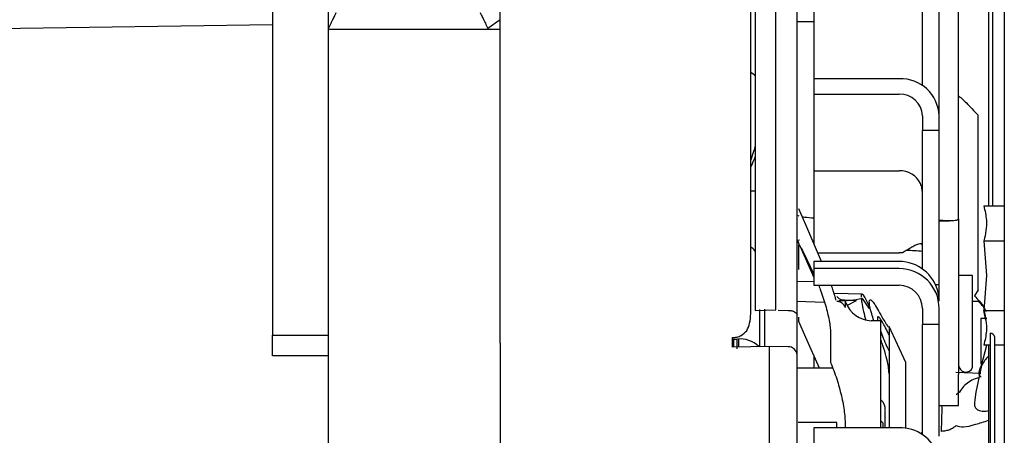
# Model space of a CAD drawing. Units: inches. Extents: x 0.2 to 16.8, y -11.3 to 10.7.
# Drawn here: x 3.5 to 3.7, y -7 to -6.9 of the extents above; entities that cross this region are included whole.
import ezdxf

# ---------------------------------------------------------------- set-up
doc = ezdxf.new("R2010")
doc.units = ezdxf.units.IN
doc.header["$MEASUREMENT"] = 0

msp = doc.modelspace()

# ---------------------------------------------------------------- linework, layer by layer
at = {"color": 7, "linetype": 'Continuous', "lineweight": 25}
for p, q in [((3.661826146400001, -6.850134056212524), (3.661826146400001, -6.988327190912524)), ((3.6584403196, -6.852644253212524), (3.6584403196, -6.958257663812524)), ((3.659424620499999, -6.944523522612524), (3.659424620499999, -6.852185231312523)), ((3.6521411071, -6.961012393112524), (3.6521411071, -6.906303194112524)), ((3.506668666099999, -6.908998200312523), (3.506668666099999, -6.985680993712524)), ((3.518479689699999, -6.985680993712524), (3.518479689699999, -6.908998200312523)), ((3.6133725768, -6.980330050212523), (3.6133725768, -6.907836192412524)), ((3.6214324456, -6.910846594512524), (3.6214324456, -6.931279266812524)), ((3.6444639417, -6.932742005612524), (3.6444639417, -6.916955978212524)), ((3.648007248800001, -6.939127470312524), (3.648007248800001, -6.916955978212524)), ((3.5548970126, -6.918811101112524), (3.552326778999999, -6.920655176012524)), ((3.6214324456, -6.919238636812524), (3.617889138499999, -6.919238636812524)), ((3.5066686666, -6.919824971912524), (3.411196225199999, -6.921301349912524)), ((3.5548970126, -6.920809223912523), (3.518479689699999, -6.920809223912523)), ((3.6395426819, -6.931279266812524), (3.6214324456, -6.931279266812524)), ((3.6214324456, -6.931279266812524), (3.6214324456, -6.934564561312524)), ((3.6214324456, -6.934564561312524), (3.6395426819, -6.934564561312524)), ((3.6214324456, -6.934564561312524), (3.6214324456, -6.950787760712524)), ((3.6444639417, -6.939127470312524), (3.6444639417, -6.942287477012524)), ((3.648007248800001, -6.942287477012524), (3.648007248800001, -6.939127470312524)), ((3.6444639417, -6.971621464512523), (3.6444639417, -6.942287477012524)), ((3.648007248800001, -6.942287477012524), (3.6444639417, -6.942287477012524)), ((3.648007248800001, -6.974945960712524), (3.648007248800001, -6.942287477012524)), ((3.659424620499999, -6.958257663812524), (3.659424620499999, -6.944523522612524)), ((3.6214324456, -6.950787760712524), (3.6395426819, -6.950787760712524)), ((3.6214324456, -6.950787760712524), (3.6214324456, -6.966198374712524)), ((3.609005100500001, -6.955159614012524), (3.6080466189, -6.955141441112524)), ((3.6197389272, -6.962265481212524), (3.618245287300001, -6.958846952712523)), ((3.6574695502, -6.958257663812524), (3.661826146400001, -6.958257663812524)), ((3.617889138499999, -6.960248926312524), (3.618245287300001, -6.960328284512523)), ((3.648007248800001, -6.961425939812524), (3.6501858282, -6.961425939812524)), ((3.6521411071, -6.961012393112524), (3.6521411071, -6.972496038512523)), ((3.6230887347, -6.970044809612523), (3.6197389272, -6.962265481212524)), ((3.618361456300001, -6.965541226812523), (3.6179347113, -6.965613778012524)), ((3.6179347113, -6.965613778012524), (3.618245287300001, -6.966307731112524)), ((3.618245287300001, -6.971763209212524), (3.618245287300001, -6.966455091712524)), ((3.6185009373, -6.966878956812524), (3.6214324456, -6.973429136512523)), ((3.6574695502, -6.965645019612523), (3.658047250899999, -6.973032375412524)), ((3.6574695502, -6.965645019612523), (3.661826146400001, -6.965645019612523)), ((3.619958949700001, -6.969633492812524), (3.6214324456, -6.972741336912524)), ((3.622284842400001, -6.968177913612524), (3.6395426819, -6.968177913612524)), ((3.6395426819, -6.970044809612523), (3.6214324456, -6.970044809612523)), ((3.6214324456, -6.970044809612523), (3.6214324456, -6.971556119712524)), ((3.6395426819, -6.971556119712524), (3.6214324456, -6.971556119712524)), ((3.6214324456, -6.971556119712524), (3.6214324456, -6.975097268512524)), ((3.6521411071, -6.972496038512523), (3.6521411071, -6.993988409912523)), ((3.655093862999999, -6.973032375412524), (3.6521411071, -6.973032375412524)), ((3.655093862999999, -6.992447936012524), (3.655093862999999, -6.973032375412524)), ((3.658047250899999, -6.973032375412524), (3.6574695502, -6.980419731212524)), ((3.6214324456, -6.974381774212524), (3.6178891781, -6.974278598112524)), ((3.6214324456, -6.975097268512524), (3.6395426819, -6.975097268512524)), ((3.647222020500001, -6.974945960712524), (3.648007248800001, -6.974945960712524)), ((3.6562649829, -6.976052771112524), (3.655481934500001, -6.977361838112524)), ((3.631673981300001, -6.976972302712523), (3.6257194507, -6.976816377812524)), ((3.6263148026, -6.977460374812524), (3.6267199102, -6.977898973612524)), ((3.6267199102, -6.977898973612524), (3.6275321685, -6.978220259712524)), ((3.631674192, -6.977890093512523), (3.633089955000001, -6.979942946512524)), ((3.6109684587, -6.980170632412523), (3.6109684587, -6.988060743812524)), ((3.6177675346, -6.978470133812523), (3.6236889229, -6.978642564412524)), ((3.6178891776, -6.978449313712524), (3.6179720378, -6.978446825612524)), ((3.6267488898, -6.978289816712524), (3.628532096999999, -6.978338333312524)), ((3.628113068899999, -6.978426800412524), (3.628113063599999, -6.979784042812524)), ((3.6282222221, -6.978726696512524), (3.628113068899999, -6.978426800412524)), ((3.629154612999999, -6.978313068412524), (3.628457668699999, -6.978292124812524)), ((3.628564546, -6.979274281912524), (3.630457122999999, -6.978352212412524)), ((3.630457123099999, -6.978352209812524), (3.6292786062, -6.978316794512524)), ((3.633089955000001, -6.979942946512524), (3.633407694300001, -6.979948841212524)), ((3.6444639417, -6.980015530812524), (3.6444639417, -6.983421634612524)), ((3.648007248800001, -6.983421634612524), (3.648007248800001, -6.980015530812524)), ((3.655093862999999, -6.978482892612524), (3.6565723616, -6.978469689712524)), ((3.6080466189, -6.981073636512524), (3.6080466189, -6.980867464012523)), ((3.6090051061, -6.980408224912524), (3.6133725769, -6.980330052312524)), ((3.6100151228, -6.988071199012523), (3.6100151228, -6.980251275212524)), ((3.613900602799999, -6.980392163412524), (3.615972165200001, -6.980423365712523)), ((3.618245287300001, -6.982800626712524), (3.618245287300001, -6.981864241012524)), ((3.658152575600001, -6.982133126412524), (3.6568589097, -6.982114901612523)), ((3.6568589097, -6.982114901612523), (3.6568589097, -6.991845878812524)), ((3.6574695502, -6.980419731212524), (3.661826146400001, -6.980419731212524)), ((3.657926382299999, -6.982509004012524), (3.6574695502, -6.980419731212524)), ((3.6197389272, -6.986186712712524), (3.618245287300001, -6.982800626712524)), ((3.6356470782, -6.982663540612524), (3.633617000399999, -6.982610381112524)), ((3.6356470782, -7.005347283412524), (3.6356470782, -6.982663540612524)), ((3.640957884400001, -6.991473058612524), (3.637379624599999, -6.983799455712524)), ((3.637379624599999, -6.983799455712524), (3.637379624599999, -7.005347283412524)), ((3.6444639417, -7.006765236512524), (3.6444639417, -6.983421634612524)), ((3.648007248800001, -6.983421634612524), (3.6444639417, -6.983421634612524)), ((3.648007248800001, -7.007062523912523), (3.648007248800001, -6.983421634612524)), ((3.506668666099999, -6.985680993712524), (3.518479689699999, -6.985680993712524)), ((3.6042126643, -6.988224109812524), (3.6042126643, -6.986190910312524)), ((3.605071560299999, -6.986508342212524), (3.605071560299999, -6.988541491212524)), ((3.6226289324, -6.992659617312524), (3.6197389272, -6.986186712712524)), ((3.624987791900001, -6.985312886212523), (3.624987791900001, -6.991464052612524)), ((3.6588180871, -6.985277727812524), (3.6588180871, -7.102403712112523)), ((3.659787378999999, -7.101590413512524), (3.659787378999999, -6.986091026412524)), ((3.6042126643, -6.986532136112523), (3.605222682999999, -6.986511231712524)), ((3.611983626700001, -6.988063000812524), (3.6042126643, -6.988224109812524)), ((3.6045033118, -6.987908833512524), (3.6045033118, -6.986526120612524)), ((3.604552094299999, -6.988217072712524), (3.6045033118, -6.987908833512524)), ((3.605461799, -6.986517090912524), (3.605461799, -6.988198212512524)), ((3.611983626700001, -6.988063000812524), (3.611983626700001, -7.009256746312523)), ((3.615972165200001, -6.988145662912523), (3.611983626700001, -6.988063000812524)), ((3.6570218539, -6.992133787912524), (3.6581548143, -6.987807087012524)), ((3.6588180871, -6.987807087012524), (3.6574695502, -6.987807087012524)), ((3.6584403196, -6.987807087012524), (3.6584403196, -7.077889909412524)), ((3.661826146400001, -6.987807087012524), (3.659787378999999, -6.987807087012524)), ((3.518479689699999, -6.990055153412523), (3.506668666099999, -6.990055153412523)), ((3.518479689699999, -7.008784048912524), (3.518479689699999, -6.990055153412523)), ((3.6214324456, -6.989979779712524), (3.6214324456, -6.992659617312524)), ((3.617889138499999, -6.992740784312524), (3.617889138499999, -6.992001494912524)), ((3.6254322126, -6.992659617312524), (3.617889138499999, -6.992659617312524)), ((3.640957884400001, -6.996772932212524), (3.640957884400001, -6.991473058612524)), ((3.6570213885, -6.992135546812523), (3.655807874999999, -6.997734820412524)), ((3.656858895699999, -6.993784309912524), (3.651555198600001, -6.993566704712523)), ((3.6521411071, -7.000591430512523), (3.6521411071, -6.993988409912523)), ((3.640957884400001, -7.005454368812524), (3.640957884400001, -6.996772932212524)), ((3.6523176429, -6.997730764912523), (3.651586873399999, -6.998326063212524)), ((3.655807874999999, -6.997734820412524), (3.6556064874, -6.999356619812524)), ((3.648007248800001, -7.000591430512523), (3.6521411071, -7.000591430512523)), ((3.6486442678, -7.001189460112524), (3.648591769299999, -7.000591430512523)), ((3.648480766600001, -7.006075010712523), (3.6486442678, -7.001189460112524)), ((3.6263148016, -7.004229896612523), (3.6181017433, -7.004210770712524)), ((3.626314796099999, -7.005347283412524), (3.6263148016, -7.004229896612523)), ((3.628113068899999, -7.004998605512524), (3.628113068299999, -7.005347283412524)), ((3.636048085200001, -7.004268928712523), (3.636048085200001, -7.005199560212524)), ((3.6395426819, -7.005347283412524), (3.6214324456, -7.005347283412524)), ((3.6214324456, -7.005347283412524), (3.6214324456, -7.024331783812523))]:
    msp.add_line(p, q, dxfattribs=at)
for centre, radius, start, end in [((3.6398396431, -6.939447753612524), 0.0081738830081778, 2.245637878403106, 92.08204267360023), ((3.6397153338, -6.939313681612524), 0.004752257562736, 2.245637877694782, 92.08204267560602), ((3.639626761100001, -6.955734167312523), 0.0049471211514874, 26.69513081040438, 90.97382285771057), ((3.6400081741, -7.014574768612523), 0.0468826428476485, 84.54632730329942, 88.6898646300997), ((3.6395439103, -7.003247786312524), 0.0350698727521064, 88.90261700629904, 90.00200690940115), ((3.6395444674, -6.978508318112524), 0.0084635087008806, 13.57317452820188, 90.01208779910382), ((3.639545259, -6.980018109512524), 0.0084619902058913, 0.0174601809029054, 90.01744954530167), ((3.6395441802, -6.980017030112524), 0.0049197617475408, 0.0174601799017339, 90.01744954609381), ((3.6337715882, -6.976706893012524), 0.005905511811081, 199.9999948723025, 268.500005116802), ((3.605857818800001, -6.991899346912524), 0.0054254200854762, 44.31622048160218, 96.72284134399489), ((3.6588180871, -6.986261979812523), 0.000984251968821, 10.00235385640343, 90), ((3.6160576228, -6.989980914712524), 0.0018372403750288, 4.524211945693101, 92.66602492046503), ((3.65365246, -6.991993463412523), 0.0015113529646047, 180.0000000007071, 342.4999999699172), ((3.63363717, -7.001517885012523), 0.0029527559054765, 0, 47.10250020270128), ((3.633875336200001, -7.005982818712524), 0.0027673556771897, 38.26679239503012, 50.19108378359341), ((3.639824433299999, -7.013674100212524), 0.0083315822646408, 17.47267104919902, 91.93795709409511)]:
    msp.add_arc(centre, radius, start, end, dxfattribs=at)
for points, knots in [([(3.608046618861668, -6.980867464008615), (3.608046618861668, -6.976023275182267), (3.608046618861668, -6.966214396320732), (3.608046618861668, -6.952857277449508), (3.608046618861666, -6.940706928422295), (3.608046618861668, -6.930218470202536), (3.608046618861668, -6.921639781768648), (3.608046618861668, -6.915222826722548), (3.608046618861668, -6.910848986830429), (3.608046618861668, -6.909735638056419), (3.608046618861668, -6.909185802364998)], [0, 0, 0, 0, 0.1214167084913567, 0.2458537080305825, 0.3723889433127426, 0.5000000000002073, 0.62761105668764, 0.7541462919697226, 0.8785832915088128, 1, 1, 1, 1]), ([(3.617889138546706, -6.981344701318613), (3.617889138546706, -6.977434191853048), (3.617889138546706, -6.969535710009494), (3.617889138546706, -6.958521953027341), (3.617889138546706, -6.948149482856944), (3.617889138546706, -6.938687386862672), (3.617889138546706, -6.930319541419691), (3.617889138546706, -6.923246040984201), (3.617889138546706, -6.917597531415942), (3.617889138546706, -6.913416551944797), (3.617889138546706, -6.910903729667106), (3.617889138546706, -6.909821813274191), (3.617889138546706, -6.910023223964895), (3.617889138546706, -6.910062781398946)], [0, 0, 0, 0, 0.0927053485643661, 0.1872470886169086, 0.2835047925444227, 0.3822757109801004, 0.4817775148189416, 0.5818645663503272, 0.6819451636856976, 0.7814470523564547, 0.8802243405185364, 0.9764758378299437, 1, 1, 1, 1]), ([(3.554897012562453, -6.978264668907309), (3.554897012562453, -6.973191734198788), (3.554897012562453, -6.963045864781742), (3.554897012562451, -6.94985232456912), (3.554897012562453, -6.938491252027021), (3.554897012562453, -6.929341453140672), (3.554897012562453, -6.922475380694428), (3.554897012562453, -6.918352590850097), (3.554897012562453, -6.916586759789412), (3.554897012562453, -6.916992288874974), (3.554897012562453, -6.917048385767098)], [0, 0, 0, 0, 0.139654325031454, 0.2793086500629092, 0.4189629750943635, 0.558617300125819, 0.6982716251572738, 0.8379259501887294, 0.977580275220183, 1, 1, 1, 1]), ([(3.608046618861668, -6.929914358455354), (3.608393847547104, -6.930101241409464), (3.608785431994948, -6.930311997206622), (3.608982743774627, -6.930682010282878), (3.609005093779759, -6.930723922601376)], [0, 0, 0, 0, 0.8867274667111656, 1, 1, 1, 1]), ([(3.652141107050644, -6.934939501200756), (3.652332936561157, -6.93508953941844), (3.65281560854689, -6.935467058207244), (3.653794817775761, -6.936413572232312), (3.655004389186089, -6.93768209208779), (3.655844848332737, -6.938562771433978), (3.656265930512431, -6.939004004514948)], [0, 0, 0, 0, 0.1752251738539407, 0.4408929699549722, 0.7198792971283832, 1, 1, 1, 1]), ([(3.656264980448652, -6.976052823533181), (3.656265020034152, -6.97473180010938), (3.656265099205159, -6.972089752842508), (3.656265217961657, -6.967053315193816), (3.65626533671816, -6.961609091515532), (3.656265455474665, -6.956002471661731), (3.656265574231169, -6.950598612830293), (3.656265692987672, -6.945756839938536), (3.656265811744172, -6.941664890400356), (3.65626589091516, -6.939890966492094), (3.656265930500654, -6.939004004514299)], [0, 0, 0, 0, 0.1249999062464288, 0.249999852165744, 0.3749998213674943, 0.4999998138516753, 0.6249998296182823, 0.7499998686673187, 0.8749999309987906, 1, 1, 1, 1]), ([(3.609005098040571, -6.945407793014135), (3.608898228256761, -6.945836581373499), (3.608655001186266, -6.946812469344732), (3.608265166758807, -6.947886710377391), (3.608046618861668, -6.948488948410184)], [0, 0, 0, 0, 0.4393827693382485, 1, 1, 1, 1]), ([(3.60900509867164, -6.947808854198504), (3.608951649179788, -6.947942800980606), (3.608664738812946, -6.948661811004074), (3.608323934003385, -6.949384054962374), (3.608046618861668, -6.949971749678036)], [0, 0, 0, 0, 0.1862933446398979, 1, 1, 1, 1]), ([(3.64446394169631, -6.955586019193661), (3.644451421632832, -6.955227817866588), (3.64442603766844, -6.954501577960031), (3.644174194008842, -6.953844630485224), (3.644046566510141, -6.953511707420489)], [0, 0, 0, 0, 0.4932272708199387, 1, 1, 1, 1]), ([(3.657469550169541, -6.958257663786866), (3.657711313996334, -6.959269455143198), (3.658126603181088, -6.961007457114318), (3.65801751039208, -6.963485371329804), (3.657651566410109, -6.964927648073143), (3.657469550169541, -6.965645019593426)], [0, 0, 0, 0, 0.4118555952589893, 0.7074638777035477, 0.9999999999999999, 0.9999999999999999, 0.9999999999999999, 0.9999999999999999]), ([(3.618962326755151, -6.960488057608162), (3.619138972368548, -6.960531743763612), (3.619772794996591, -6.960688494182286), (3.620736978747937, -6.960751794866197), (3.621432445633321, -6.96079745372471)], [0, 0, 0, 0, 0.2786988119074575, 1, 1, 1, 1]), ([(3.652141107050642, -6.961012393156677), (3.652073124264653, -6.961116273407177), (3.651935136835498, -6.961327123381884), (3.650834860293367, -6.961474667263931), (3.649062025109469, -6.961362583844978), (3.648007248782928, -6.961295898042496)], [0, 0, 0, 0, 0.2822980694002061, 0.5729918873537846, 1, 1, 1, 1]), ([(3.609005103446107, -6.967902177671871), (3.608997106265152, -6.967887721642819), (3.608781069559175, -6.96749720492002), (3.608406919116888, -6.967229706950987), (3.608046618861668, -6.966972111140263)], [0, 0, 0, 0, 0.0370176952933322, 1, 1, 1, 1]), ([(3.618245285057315, -6.966455091755247), (3.618492334130508, -6.966843660473685), (3.619038157301961, -6.967702153110319), (3.619633221755922, -6.968950286374778), (3.619958949674663, -6.96963349278685)], [0, 0, 0, 0, 0.4526174155226995, 1, 1, 1, 1]), ([(3.644463941696364, -6.966929317666298), (3.644453939063904, -6.9667870793366), (3.64443384157204, -6.966501291201779), (3.644239506859041, -6.966290836440529), (3.643898062076898, -6.966255731280636), (3.643371364813612, -6.966416433529997), (3.642659548772942, -6.966774892519845), (3.641641556231574, -6.967411918098105), (3.640758914297164, -6.967890024099372), (3.640215560579394, -6.968184345797844)], [0, 0, 0, 0, 0.1043957334232207, 0.2097540234192128, 0.3216078817245687, 0.4446161420385684, 0.5946861735568845, 0.7504891101634481, 1, 1, 1, 1]), ([(3.622473891760041, -6.97515436237325), (3.622624229590981, -6.975535625392128), (3.622986094734959, -6.976453330512359), (3.62351534876478, -6.978025778087018), (3.624191510847764, -6.980282412155336), (3.624688318105234, -6.982443333132407), (3.624950630899161, -6.984254637969371), (3.624975555515855, -6.984964426168005), (3.624987791888254, -6.985312886199699)], [0, 0, 0, 0, 0.1142675557478297, 0.2750435153529053, 0.4277792158634803, 0.7213184968319712, 0.8631854324802029, 1, 1, 1, 1]), ([(3.626117738921565, -6.978221808199331), (3.626067504107874, -6.9780171380458), (3.625953758611104, -6.977553708273148), (3.625622792931889, -6.976461381877873), (3.625293170201564, -6.975498034651944), (3.625156042471907, -6.975097268546306)], [0, 0, 0, 0, 0.3159648311261437, 0.7154316705638025, 1, 1, 1, 1]), ([(3.648007248782926, -6.978357887580144), (3.648007248782926, -6.978051100585288), (3.648007248782926, -6.977374158688988), (3.648007248782926, -6.976125845119887), (3.648007248782926, -6.975330161673644), (3.648007248782926, -6.974945960744286)], [0, 0, 0, 0, 0.3000199662364554, 0.6620100860780224, 1, 1, 1, 1]), ([(3.631674196200173, -6.977889945779518), (3.630846990379023, -6.97808410388979), (3.629353717210567, -6.978434598396833), (3.628094043605847, -6.978286276392092), (3.62753217222552, -6.978220118072012)], [0, 0, 0, 0, 0.5539547877936751, 1, 1, 1, 1]), ([(3.633407694299819, -6.979948841235524), (3.633111852178784, -6.979311016542154), (3.632544479300872, -6.978087781559204), (3.631925175362275, -6.977086263967291), (3.631570233352816, -6.976901345762006), (3.631423971746651, -6.977132883834422), (3.631472455699333, -6.977588530974292), (3.631476348707775, -6.977625117062357)], [0, 0, 0, 0, 0.2621133286124906, 0.5026870179065481, 0.7446415377084398, 0.9794960477701663, 1, 1, 1, 1]), ([(3.631506164033416, -6.97791988592942), (3.631525267874826, -6.978169509456873), (3.631573944525361, -6.978805551023012), (3.631892181846872, -6.980414649103714), (3.632274056081256, -6.981874304362329), (3.632445420811802, -6.982529319567769)], [0, 0, 0, 0, 0.2625945988626191, 0.6690918986054606, 0.9999999999999999, 0.9999999999999999, 0.9999999999999999, 0.9999999999999999]), ([(3.634174898703019, -6.982624990209628), (3.634009064801408, -6.982112580847738), (3.633629799890645, -6.980940692054055), (3.63329247368817, -6.979529408647452), (3.633153624704127, -6.978490980757254), (3.633288340219206, -6.978070930551912), (3.633679350633088, -6.97827651023028), (3.634294489887704, -6.979066117048298), (3.634860063386242, -6.980045599466867), (3.635140526467293, -6.980531316456184)], [0, 0, 0, 0, 0.1157651052572925, 0.2647567348304929, 0.4033175139457657, 0.5418595087575998, 0.690680354648813, 0.8466110222820643, 1, 1, 1, 1]), ([(3.64800724878293, -6.978482296172282), (3.648000136815515, -6.978179029740883), (3.647985914022655, -6.977572545573662), (3.647843033292311, -6.976872191401232), (3.6477715986632, -6.97652204243129)], [0, 0, 0, 0, 0.5000401457925661, 1, 1, 1, 1]), ([(3.655481934476187, -6.977361838140957), (3.655845728039274, -6.977704885489961), (3.65658442110888, -6.978401452787922), (3.657421852443969, -6.97956187384426), (3.657775499061847, -6.980340460246789), (3.657904692944395, -6.980624892771115)], [0, 0, 0, 0, 0.3811418565762402, 0.7739192678390874, 1, 1, 1, 1]), ([(3.554896994829249, -6.987402921529384), (3.55489711825618, -6.987057000009473), (3.554897365079938, -6.986365241344984), (3.554897848649825, -6.984308740539301), (3.554897363747033, -6.981644402728511), (3.554897116786401, -6.979390927041141), (3.554896993317024, -6.978264289007239)], [0, 0, 0, 0, 0.2500831413442323, 0.5001052837432977, 0.7500747829506658, 1, 1, 1, 1]), ([(3.628113063350982, -6.979784042091568), (3.628020060568598, -6.979592544137855), (3.627829823535802, -6.97920083540004), (3.627347812117803, -6.978802278060762), (3.626825816513083, -6.978566295605393), (3.626482590984299, -6.978532247788563), (3.626314801705622, -6.978515603168195)], [0, 0, 0, 0, 0.2744337913675793, 0.561353852334423, 0.7855633845984786, 1, 1, 1, 1]), ([(3.657616496254381, -6.979944405067513), (3.657405996151363, -6.979683796279393), (3.657020594764029, -6.979206651674458), (3.656568298991589, -6.978740916892343), (3.656323152529033, -6.978505327908583), (3.656259475062241, -6.978445627743114), (3.656242282180433, -6.978429587738092), (3.65623708919013, -6.978424747708708), (3.656235422311793, -6.978423188001556), (3.656234819345331, -6.978422623802547)], [0, 0, 0, 0, 0.4710913494603012, 0.8625138754850877, 0.9625612634899389, 0.9890737540754322, 0.9964828128085075, 0.9987277140289578, 1, 1, 1, 1]), ([(3.607204757335086, -6.984721814952561), (3.607442301991457, -6.98421476410175), (3.607955092093727, -6.983120188194985), (3.608014648635161, -6.981788457122941), (3.608046616231123, -6.981073636553822)], [0, 0, 0, 0, 0.4632395502934285, 1, 1, 1, 1]), ([(3.615972165222937, -6.980423365717593), (3.616224974374957, -6.980440049727709), (3.616730592678326, -6.980473417747894), (3.617362527285144, -6.98068769107378), (3.617803362522338, -6.980988842909375), (3.617860546538642, -6.981226081849107), (3.617889138546706, -6.981344701318613)], [0, 0, 0, 0, 0.2500000014647954, 0.5000000022679775, 0.7500000018926056, 0.9999999999999999, 0.9999999999999999, 0.9999999999999999, 0.9999999999999999]), ([(3.617889138546706, -6.989835991498707), (3.617889138546706, -6.988698593712916), (3.617889138546706, -6.986424080859517), (3.617889138546706, -6.983037687524551), (3.617889138546706, -6.981344701318613)], [0, 0, 0, 0, 0.5000621491723808, 1, 1, 1, 1]), ([(3.637379624566462, -6.98557345755554), (3.637257293958466, -6.985318921658793), (3.636882794511374, -6.984539692697531), (3.636294547327724, -6.983443411030986), (3.635689571680315, -6.982428738706842), (3.635244893238367, -6.981853025433281), (3.63496249119653, -6.981689386629827), (3.634927243494175, -6.981939897702765), (3.634909934871761, -6.982062912857864)], [0, 0, 0, 0, 0.0963946303467359, 0.2950997821372706, 0.4847273245683605, 0.6639733433311619, 0.8349918396702825, 1, 1, 1, 1]), ([(3.634909934871761, -6.982062912857864), (3.634913002808343, -6.982182428270749), (3.63491689274708, -6.982333965834135), (3.634973324515562, -6.982591738726871), (3.634985249391104, -6.98264620998919)], [0, 0, 0, 0, 0.7886850640448412, 1, 1, 1, 1]), ([(3.635140526467293, -6.980531316456184), (3.635469842168973, -6.981111300132999), (3.636117988612947, -6.98225280160339), (3.636826983058842, -6.983370584012927), (3.637292352918545, -6.984020561859622), (3.637351046924236, -6.983994395183931), (3.637379624566462, -6.983981654838688)], [0, 0, 0, 0, 0.2653936322366066, 0.52233749593517, 0.7674299447621982, 1, 1, 1, 1]), ([(3.657469550169541, -6.980419731206546), (3.657651511802325, -6.981136939705972), (3.65801737028861, -6.982578984448791), (3.65812666892996, -6.98505689375355), (3.657711358929699, -6.986795061695393), (3.657469550169541, -6.987807087013107)], [0, 0, 0, 0, 0.2924696452073371, 0.5880497995250971, 1, 1, 1, 1]), ([(3.604212674979973, -6.986190910039071), (3.604513444804363, -6.986162653999222), (3.605135339808713, -6.986104229620842), (3.606226801450818, -6.985683468626597), (3.606830634739906, -6.985089701044339), (3.607204757335086, -6.984721814952561)], [0, 0, 0, 0, 0.2627036680621125, 0.5431864686717961, 1, 1, 1, 1]), ([(3.635578261469393, -6.984744801825615), (3.635763692453933, -6.985257268147031), (3.636145079349843, -6.986311288002812), (3.636784499112691, -6.987818017356007), (3.637211191455615, -6.988670264585367), (3.637379624566462, -6.989006681805955)], [0, 0, 0, 0, 0.3641709542485049, 0.7490119850536263, 1, 1, 1, 1]), ([(3.637379621899097, -6.993793693063515), (3.637351434595066, -6.99329791706278), (3.637293572863546, -6.992280208600181), (3.636823601753077, -6.990232196255274), (3.6362629429926, -6.988328181197091), (3.635798073332928, -6.987095587922563), (3.635647078210452, -6.986695227157828)], [0, 0, 0, 0, 0.2712139335186967, 0.5567367418106648, 0.8560228903601361, 1, 1, 1, 1]), ([(3.661826146420722, -6.988327190891408), (3.661826146420722, -6.98975224162047), (3.661826146420722, -6.992602343078595), (3.661826146420724, -6.998985574958516), (3.661826146420722, -7.006669650730206), (3.661826146420722, -7.015568427086575), (3.661826146420722, -7.025352218733114), (3.661826146420722, -7.035717622935946), (3.661826146420722, -7.046327851697224), (3.661826146420722, -7.056842105153089), (3.661826146420722, -7.066921854645613), (3.661826146420722, -7.076241964174661), (3.661826146420722, -7.084504954181725), (3.661826146420722, -7.091435169517211), (3.661826146420722, -7.096845493138569), (3.661826146420722, -7.100427421559107), (3.661826146420722, -7.102183163912793), (3.661826146420722, -7.102021080438896), (3.661826146420722, -7.101969871644024)], [0, 0, 0, 0, 0.0646752637926996, 0.1293505275853998, 0.1940257913780993, 0.2587010551707994, 0.3233763189635003, 0.3880515827561998, 0.4527268465489006, 0.5174021103415998, 0.5820773741343015, 0.646752637927, 0.7114279017196998, 0.7761031655124014, 0.8407784293051019, 0.9054536930978018, 0.9701289568905028, 0.9999999999999999, 0.9999999999999999, 0.9999999999999999, 0.9999999999999999]), ([(3.617889138546706, -7.008520121724158), (3.617889138546706, -7.006840752029834), (3.617889138546706, -7.003373082018482), (3.617889138546706, -6.997902316134128), (3.617889138546706, -6.993010551852859), (3.617889138546706, -6.990871783090853), (3.617889138546706, -6.989835991498707)], [0, 0, 0, 0, 0.2421466991982106, 0.4999999999975058, 0.7578533007983058, 0.9999999999999999, 0.9999999999999999, 0.9999999999999999, 0.9999999999999999]), ([(3.658440319649069, -6.990104532650241), (3.65818803697757, -6.990402145188932), (3.657631202161387, -6.991059031459765), (3.657236994370374, -6.991754933841524), (3.657021388548477, -6.992135546828891)], [0, 0, 0, 0, 0.4530655486430898, 1, 1, 1, 1]), ([(3.624987791888255, -6.991464052641412), (3.625437020112832, -6.992599017170307), (3.626296871486707, -6.994771411414658), (3.627310661924815, -6.998472769294953), (3.627980676200082, -7.002002225889468), (3.628069470480803, -7.004011863755161), (3.628113068893823, -7.004998605479734)], [0, 0, 0, 0, 0.2745942258052147, 0.5255908008437933, 0.767062832900968, 1, 1, 1, 1]), ([(3.656929575635683, -6.994587974534336), (3.65679964913436, -6.994464265091179), (3.656543525325327, -6.994220396954412), (3.656455170882323, -6.993645456257386), (3.656606544865452, -6.992937992937419), (3.656877987867608, -6.992412370337144), (3.657021853820398, -6.992133788109584)], [0, 0, 0, 0, 0.2423920935606758, 0.4778269687030031, 0.7232460587597452, 1, 1, 1, 1]), ([(3.656462494873717, -6.994714338486948), (3.656179578608056, -6.994780214484907), (3.655431780923349, -6.994954336388559), (3.65429961104803, -6.995580739952662), (3.653141262786452, -6.996519901928791), (3.652591666278944, -6.99732792883917), (3.652317662765684, -6.997730773852243)], [0, 0, 0, 0, 0.1665248570663037, 0.4401546240860206, 0.7208868728488012, 1, 1, 1, 1]), ([(3.655606487362014, -6.999356619788408), (3.655540412648135, -6.9997079403609), (3.6554109215027, -7.000396447365704), (3.655654726667873, -7.001187557441159), (3.656324193369306, -7.001663794929645), (3.657275978627617, -7.001860195355027), (3.65815791707467, -7.001738296594334), (3.658561309832093, -7.001682540915051)], [0, 0, 0, 0, 0.1905965247071764, 0.3735250726177851, 0.5779995101196111, 0.806979793413885, 0.9999999999999999, 0.9999999999999999, 0.9999999999999999, 0.9999999999999999]), ([(3.636589925948281, -7.005347283380858), (3.636589925948281, -7.004526576566362), (3.636589925948281, -7.002663367186822), (3.636589925948281, -7.001489852297618), (3.636589925948281, -7.001670131754304), (3.636589925948281, -7.001721252484489)], [0, 0, 0, 0, 0.3606187572282814, 0.818694616686522, 1, 1, 1, 1]), ([(3.651608878187099, -7.004841432098994), (3.651421395981414, -7.005011668061294), (3.651041095019478, -7.005356985634138), (3.650269341677275, -7.005739702021875), (3.64940248517896, -7.006003187538167), (3.648785118508112, -7.006051294637133), (3.648480766591042, -7.006075010669252)], [0, 0, 0, 0, 0.2464917584819766, 0.4999997333980538, 0.7535078473445607, 1, 1, 1, 1]), ([(3.651608881953868, -7.004841433847952), (3.652087781774814, -7.00497893691593), (3.653148182868248, -7.00528340227018), (3.65547193750864, -7.004684240936053), (3.657514325253983, -7.004028695795673), (3.658440319649069, -7.003731479399273)], [0, 0, 0, 0, 0.3104239494203847, 0.6873543922894669, 1, 1, 1, 1]), ([(3.644463941696216, -7.006235713717963), (3.644452621211231, -7.006227480438378), (3.64442987586335, -7.006210937966161), (3.644290182747225, -7.006363651547567), (3.644129173664476, -7.006537797696248), (3.64407837812217, -7.006592737752497)], [0, 0, 0, 0, 0.4041461043739196, 0.8120185442520058, 1, 1, 1, 1])]:
    msp.add_open_spline(points, degree=3, knots=knots, dxfattribs=at)
for points in [[(3.609005080822881, -6.908203843291965), (3.609005081876811, -6.9087798292197), (3.609005083984671, -6.909931801075522), (3.609005087146462, -6.914437581471462), (3.609005090308251, -6.920895351081179), (3.609005093470042, -6.929403015158761), (3.609005096631833, -6.939761025302424), (3.609005099793622, -6.951840094032155), (3.609005102955413, -6.965345063565745), (3.609005105063273, -6.975387171091986), (3.609005106117204, -6.980408224846789)], [(3.518490875041195, -6.920655179381002), (3.518678838927826, -6.92026861407017), (3.519054766701089, -6.919495483448507), (3.519555655070183, -6.918465359390352), (3.519956134891331, -6.917641733645111), (3.520087920430273, -6.917370701210451), (3.520153813199745, -6.917235184993122)], [(3.550663833987768, -6.917235184985652), (3.550729727278593, -6.917370700949473), (3.550861513860246, -6.917641732877112), (3.551261995336601, -6.918465357817495), (3.551762885466358, -6.919495481019508), (3.552138814520712, -6.920268611018233), (3.552326779047887, -6.920655176017597)], [(3.506668666105758, -6.99005515336278), (3.50666866610576, -6.989487641918902), (3.506668666105762, -6.988352619031123), (3.506668666105762, -6.986571535517116), (3.506668666105762, -6.985680993760094)], [(3.518479689727808, -6.99005515336278), (3.518479689727817, -6.989487641918982), (3.518479689727833, -6.988352619031292), (3.518479689727751, -6.986571535517221), (3.518479689727711, -6.985680993760111)], [(3.554897012562456, -6.987403588085442), (3.554897012562456, -6.987774875213606), (3.554897012562456, -6.988517449469931), (3.554897012562456, -6.990892438734747), (3.554897012562456, -6.994010072246072), (3.554897012562456, -6.997754159933371), (3.554897012562456, -7.001850271884609), (3.554897012562456, -7.006011054384273), (3.554897012562456, -7.010017066634605), (3.554897012562456, -7.01224521805203), (3.554897012562456, -7.013359293760741)]]:
    msp.add_open_spline(points, degree=3, dxfattribs=at)

doc.saveas('drawing.dxf')
